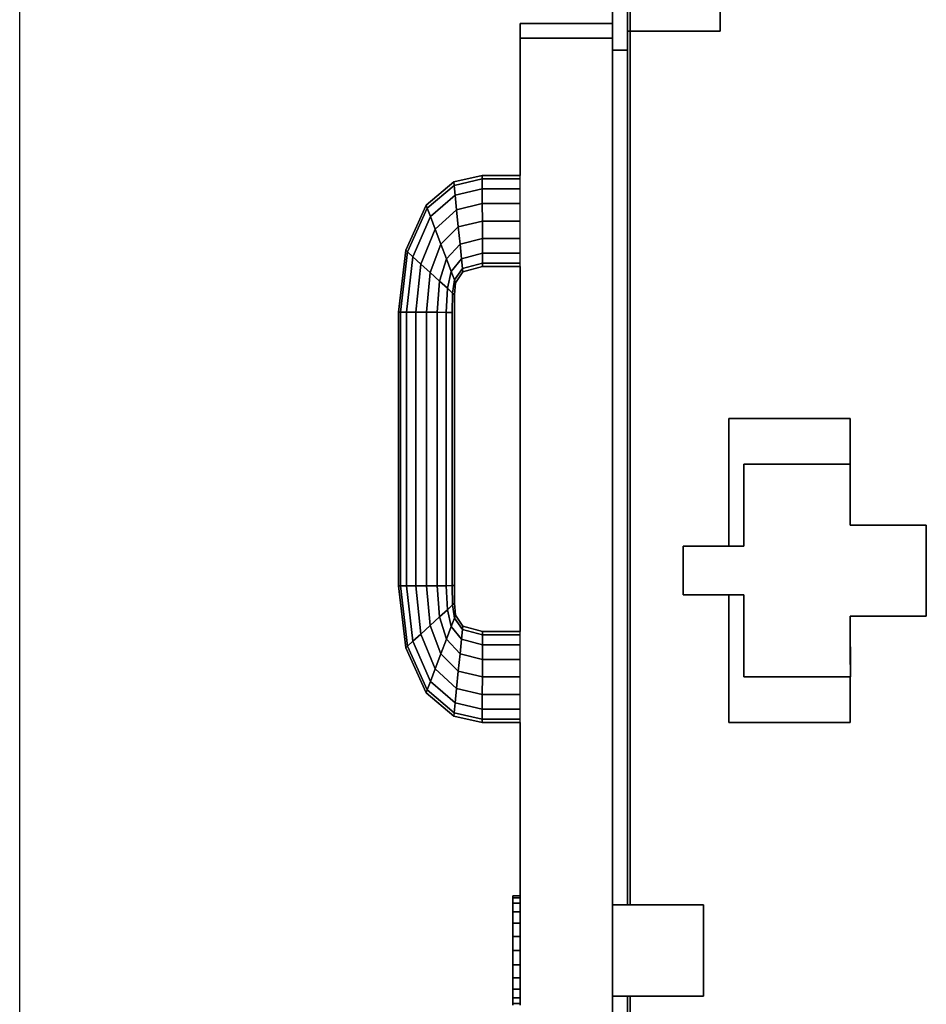
# Model space of a CAD drawing. Extents: x -62 to 61, y -45 to 46.
# Drawn here: x -39 to -35, y -28 to -23 of the extents above; entities that cross this region are included whole.
import ezdxf

# ---------------------------------------------------------------- set-up
doc = ezdxf.new("R2010")
doc.units = 0
doc.layers.add('SB2D1F_End', color=1, linetype='CONTINUOUS')

msp = doc.modelspace()

# ---------------------------------------------------------------- linework, layer by layer
at = {"layer": 'SB2D1F_End', "color": 1}
for p, q in [((-39.319219, -40.6466), (-39.319219, -19.084101)), ((-36.181718, -19.084101), (-36.181718, -23.107538)), ((-36.181718, -23.107538), (-36.181718, -19.084101)), ((-36.181718, -19.084101), (-36.181718, -23.107538)), ((-36.181718, -23.107538), (-36.181718, -19.084101)), ((-35.71922, -23.107538), (-35.71922, -19.084101)), ((-35.71922, -19.084101), (-35.71922, -23.107538)), ((-35.71922, -19.084101), (-35.71922, -23.107538)), ((-35.71922, -23.107538), (-35.71922, -19.084101)), ((-36.194219, -19.220819), (-36.194219, -23.107538)), ((-36.194219, -23.107538), (-36.194219, -19.220819)), ((-36.194219, -19.220819), (-36.194219, -23.107538)), ((-36.194219, -23.107538), (-36.194219, -19.220819)), ((-36.194219, -23.107538), (-36.194219, -19.220819)), ((-36.194219, -19.220819), (-36.194219, -23.107538)), ((-36.194219, -19.220819), (-36.194219, -23.107538)), ((-36.194219, -23.107538), (-36.194219, -19.220819)), ((-36.272344, -23.068475), (-36.272344, -22.99035)), ((-36.272344, -22.99035), (-36.272344, -23.068475)), ((-36.747345, -23.143475), (-36.747345, -23.068475)), ((-36.747345, -23.068475), (-36.747345, -23.143475)), ((-36.747345, -23.068475), (-36.747345, -23.143475)), ((-36.272344, -23.068475), (-36.747345, -23.068475)), ((-36.747345, -23.068475), (-36.272344, -23.068475)), ((-36.747345, -23.068475), (-36.747345, -23.068475)), ((-36.747345, -23.068475), (-36.747345, -23.143475)), ((-36.747345, -23.068475), (-36.272344, -23.068475)), ((-36.747345, -23.143475), (-36.747345, -23.068475)), ((-36.747345, -23.068475), (-36.747345, -23.068475)), ((-36.272344, -23.068475), (-36.747345, -23.068475)), ((-36.747345, -23.143475), (-36.747345, -23.068475)), ((-36.747345, -23.068475), (-36.747345, -23.143475)), ((-36.747345, -23.068475), (-36.747345, -23.143475)), ((-36.272344, -23.068475), (-36.747345, -23.068475)), ((-36.747345, -23.143475), (-36.747345, -23.068475)), ((-36.747345, -23.068475), (-36.747345, -23.068475)), ((-36.747345, -23.068475), (-36.747345, -23.143475)), ((-36.747345, -23.068475), (-36.747345, -23.143475)), ((-36.272344, -23.068475), (-36.747345, -23.068475)), ((-36.747345, -23.068475), (-36.747345, -23.068475)), ((-36.747345, -23.068475), (-36.272344, -23.068475)), ((-36.272344, -23.068475), (-36.747345, -23.068475)), ((-36.747345, -23.143475), (-36.747345, -23.068475)), ((-36.747345, -23.068475), (-36.747345, -23.143475)), ((-36.747345, -23.068475), (-36.747345, -23.143475)), ((-36.272344, -23.068475), (-36.747345, -23.068475)), ((-36.272344, -23.068475), (-36.272344, -23.143475)), ((-36.272344, -23.143475), (-36.272344, -23.068475)), ((-36.272344, -23.068475), (-36.272344, -23.143475)), ((-36.272344, -23.068475), (-36.272344, -23.068475)), ((-36.272344, -23.143475), (-36.272344, -23.068475)), ((-36.272344, -23.068475), (-36.272344, -23.068475)), ((-36.272344, -23.068475), (-36.272344, -23.068475)), ((-36.272344, -23.068475), (-36.272344, -23.068475)), ((-36.272344, -23.143475), (-36.272344, -23.068475)), ((-36.194219, -23.107538), (-36.181718, -23.107538)), ((-36.181718, -23.107538), (-36.194219, -23.107538)), ((-36.194219, -23.107538), (-36.194219, -23.205194)), ((-36.194219, -23.205194), (-36.194219, -23.107538)), ((-36.194219, -23.107538), (-36.194219, -23.107538)), ((-36.194219, -23.107538), (-36.181718, -23.107538)), ((-36.181718, -23.107538), (-36.194219, -23.107538)), ((-36.194219, -23.107538), (-36.194219, -23.107538)), ((-36.194219, -23.107538), (-36.194219, -23.205194)), ((-36.194219, -23.205194), (-36.194219, -23.107538)), ((-36.181718, -23.107538), (-35.71922, -23.107538)), ((-35.71922, -23.107538), (-36.181718, -23.107538)), ((-36.181718, -23.107538), (-35.71922, -23.107538)), ((-35.71922, -23.107538), (-36.181718, -23.107538)), ((-36.181718, -23.107538), (-36.181718, -27.599725)), ((-36.181718, -27.599725), (-36.181718, -23.107538)), ((-36.181718, -23.107538), (-36.181718, -27.599725)), ((-36.181718, -27.599725), (-36.181718, -23.107538)), ((-35.71922, -23.107538), (-35.71922, -23.107538)), ((-35.71922, -23.107538), (-35.71922, -23.107538)), ((-36.747345, -23.143475), (-36.272344, -23.143475)), ((-36.272344, -23.143475), (-36.747345, -23.143475)), ((-36.747345, -23.143475), (-36.747345, -23.143475)), ((-36.272344, -23.143475), (-36.747345, -23.143475)), ((-36.747345, -23.143475), (-36.747345, -23.143475)), ((-36.747345, -23.143475), (-36.272344, -23.143475)), ((-36.747345, -23.143475), (-36.272344, -23.143475)), ((-36.747345, -23.143475), (-36.747345, -23.143475)), ((-36.272344, -23.143475), (-36.747345, -23.143475)), ((-36.747345, -23.143475), (-36.747345, -23.143475)), ((-36.747345, -23.143475), (-36.747345, -23.143475)), ((-36.747345, -23.143475), (-36.747345, -23.143475)), ((-36.747345, -23.143475), (-36.747345, -23.143475)), ((-36.747345, -23.143475), (-36.747345, -23.143475)), ((-36.747345, -23.849725), (-36.747345, -23.143475)), ((-36.747345, -23.143475), (-36.747345, -23.849727)), ((-36.747345, -23.143475), (-36.747345, -23.849725)), ((-36.747345, -23.849725), (-36.747345, -23.143475)), ((-36.747345, -23.143475), (-36.747345, -23.849725)), ((-36.747345, -23.849725), (-36.747345, -23.143475)), ((-36.747345, -23.143475), (-36.747345, -23.849727)), ((-36.747345, -23.143475), (-36.747345, -23.849725)), ((-36.747345, -23.143475), (-36.747345, -23.849725)), ((-36.747345, -23.849725), (-36.747345, -23.143475)), ((-36.747345, -23.143475), (-36.747345, -23.849727)), ((-36.747345, -23.143475), (-36.747345, -23.849725)), ((-36.747345, -23.143475), (-36.747345, -23.849725)), ((-36.747345, -23.849725), (-36.747345, -23.143475)), ((-36.272344, -23.143475), (-36.272344, -23.205194)), ((-36.272344, -23.205194), (-36.272344, -23.143475)), ((-36.272344, -23.143475), (-36.272344, -23.143475)), ((-36.272344, -23.143475), (-36.272344, -23.143475)), ((-36.272344, -23.143475), (-36.272344, -23.205194)), ((-36.272344, -23.143475), (-36.272344, -23.143475)), ((-36.272344, -23.205194), (-36.272344, -23.143475)), ((-36.272344, -23.143475), (-36.272344, -23.143475)), ((-36.272344, -23.205194), (-36.272344, -23.143475)), ((-36.272344, -23.205194), (-36.194219, -23.205194)), ((-36.194219, -23.205194), (-36.272344, -23.205194)), ((-36.272344, -23.205194), (-36.272344, -27.599725)), ((-36.272344, -27.599725), (-36.272344, -23.205194)), ((-36.272344, -23.205194), (-36.272344, -27.599725)), ((-36.272344, -27.599725), (-36.272344, -23.205194)), ((-36.194219, -23.205194), (-36.194219, -23.205194)), ((-36.194219, -23.205194), (-36.194219, -23.205194)), ((-36.194219, -23.205194), (-36.194219, -27.599725)), ((-36.194219, -23.205194), (-36.194219, -27.599725)), ((-36.194219, -27.599725), (-36.194219, -23.205194)), ((-37.230186, -24.003147), (-37.087935, -23.882894)), ((-37.087935, -23.882894), (-37.230186, -24.003147)), ((-37.087935, -23.882894), (-36.941554, -23.849727)), ((-36.941554, -23.849727), (-37.087935, -23.882894)), ((-36.941554, -23.849727), (-37.087935, -23.882894)), ((-37.087935, -23.882894), (-37.087935, -23.882897)), ((-37.086151, -23.900497), (-37.087935, -23.882894)), ((-37.087935, -23.882894), (-37.087935, -23.882897)), ((-37.087935, -23.882897), (-37.086151, -23.900497)), ((-37.086151, -23.900497), (-36.941511, -23.867567)), ((-36.941511, -23.867567), (-37.086151, -23.900497)), ((-36.941554, -23.849727), (-36.747345, -23.849725)), ((-36.747345, -23.849725), (-36.941554, -23.849727)), ((-36.747345, -23.849725), (-36.941554, -23.849727)), ((-36.941511, -23.867567), (-36.941554, -23.849727)), ((-36.941554, -23.849727), (-36.941511, -23.867567)), ((-36.941511, -23.867567), (-36.747345, -23.867566)), ((-36.747345, -23.867566), (-36.941511, -23.867567)), ((-36.941394, -23.918373), (-36.941511, -23.867567)), ((-36.941511, -23.867567), (-36.941394, -23.918373)), ((-36.747345, -23.867566), (-36.747345, -23.849725)), ((-36.747345, -23.867566), (-36.747345, -23.849725)), ((-36.747345, -23.918372), (-36.747345, -23.867566)), ((-36.747345, -23.918373), (-36.747345, -23.867566)), ((-37.224421, -24.018314), (-37.086151, -23.900497)), ((-37.086151, -23.900497), (-37.224421, -24.018314)), ((-37.081075, -23.950624), (-37.086151, -23.900497)), ((-37.086151, -23.900497), (-37.081075, -23.950624)), ((-37.081075, -23.950624), (-36.941394, -23.918373)), ((-36.941394, -23.918373), (-37.081075, -23.950624)), ((-36.941394, -23.918373), (-36.747345, -23.918372)), ((-36.747345, -23.918372), (-36.941394, -23.918373)), ((-36.941217, -23.99441), (-36.941394, -23.918373)), ((-36.941394, -23.918373), (-36.941217, -23.99441)), ((-36.747345, -23.994409), (-36.747345, -23.918372)), ((-36.747345, -23.994409), (-36.747345, -23.918373)), ((-37.208013, -24.061508), (-37.081075, -23.950624)), ((-37.081075, -23.950624), (-37.208013, -24.061508)), ((-37.073478, -24.025645), (-37.081075, -23.950624)), ((-37.081075, -23.950624), (-37.073478, -24.025645)), ((-37.335099, -24.234329), (-37.230186, -24.003147)), ((-37.230186, -24.003147), (-37.335099, -24.234329)), ((-37.325547, -24.243035), (-37.224421, -24.018314)), ((-37.224421, -24.018314), (-37.325547, -24.243035)), ((-37.224421, -24.018314), (-37.230186, -24.003147)), ((-37.230186, -24.003147), (-37.224421, -24.018314)), ((-37.208013, -24.061508), (-37.224421, -24.018314)), ((-37.224421, -24.018314), (-37.208013, -24.061508)), ((-37.183453, -24.126153), (-37.073478, -24.025645)), ((-37.073478, -24.025645), (-37.183453, -24.126153)), ((-37.073478, -24.025645), (-36.941217, -23.99441)), ((-36.941217, -23.99441), (-37.073478, -24.025645)), ((-37.064513, -24.114139), (-37.073478, -24.025645)), ((-37.073478, -24.025645), (-37.064513, -24.114139)), ((-36.941217, -23.99441), (-36.747345, -23.994409)), ((-36.747345, -23.994409), (-36.941217, -23.99441)), ((-36.94101, -24.0841), (-36.941217, -23.99441)), ((-36.941217, -23.99441), (-36.94101, -24.0841)), ((-36.747345, -24.0841), (-36.747345, -23.994409)), ((-36.747345, -24.0841), (-36.747345, -23.994409)), ((-37.298343, -24.267828), (-37.208013, -24.061508)), ((-37.208013, -24.061508), (-37.298343, -24.267828)), ((-37.183453, -24.126153), (-37.208013, -24.061508)), ((-37.208013, -24.061508), (-37.183453, -24.126153)), ((-37.064513, -24.114139), (-36.94101, -24.0841)), ((-36.94101, -24.0841), (-37.064513, -24.114139)), ((-36.940801, -24.173791), (-36.94101, -24.0841)), ((-36.94101, -24.0841), (-36.747345, -24.0841)), ((-36.94101, -24.0841), (-36.940801, -24.173791)), ((-36.747345, -24.0841), (-36.94101, -24.0841)), ((-36.747345, -24.173793), (-36.747345, -24.0841)), ((-36.747345, -24.173793), (-36.747345, -24.0841)), ((-37.25763, -24.304936), (-37.183453, -24.126153)), ((-37.183453, -24.126153), (-37.25763, -24.304936)), ((-37.154484, -24.202406), (-37.183453, -24.126153)), ((-37.183453, -24.126153), (-37.154484, -24.202406)), ((-37.154484, -24.202406), (-37.064513, -24.114139)), ((-37.064513, -24.114139), (-37.154484, -24.202406)), ((-37.055553, -24.202633), (-37.064513, -24.114139)), ((-37.064513, -24.114139), (-37.055553, -24.202633)), ((-37.055553, -24.202633), (-36.940801, -24.173791)), ((-36.940801, -24.173791), (-37.055553, -24.202633)), ((-36.940801, -24.173791), (-36.747345, -24.173793)), ((-36.747345, -24.173793), (-36.940801, -24.173791)), ((-36.940626, -24.249828), (-36.940801, -24.173791)), ((-36.940801, -24.173791), (-36.940626, -24.249828)), ((-36.747345, -24.249829), (-36.747345, -24.173793)), ((-36.747345, -24.249829), (-36.747345, -24.173793)), ((-37.372345, -24.552126), (-37.335099, -24.234329)), ((-37.335099, -24.234329), (-37.372345, -24.552126)), ((-37.361399, -24.55218), (-37.325547, -24.243035)), ((-37.325547, -24.243035), (-37.361399, -24.55218)), ((-37.325547, -24.243035), (-37.335099, -24.234329)), ((-37.335099, -24.234329), (-37.325547, -24.243035)), ((-37.298343, -24.267828), (-37.325547, -24.243035)), ((-37.325547, -24.243035), (-37.298343, -24.267828)), ((-37.209605, -24.348707), (-37.154484, -24.202406)), ((-37.154484, -24.202406), (-37.209605, -24.348707)), ((-37.125515, -24.278657), (-37.154484, -24.202406)), ((-37.154484, -24.202406), (-37.125515, -24.278657)), ((-37.125515, -24.278657), (-37.055553, -24.202633)), ((-37.055553, -24.202633), (-37.125515, -24.278657)), ((-37.047955, -24.277653), (-37.055553, -24.202633)), ((-37.055553, -24.202633), (-37.047955, -24.277653)), ((-37.330231, -24.552337), (-37.298343, -24.267828)), ((-37.298343, -24.267828), (-37.330231, -24.552337)), ((-37.25763, -24.304936), (-37.298343, -24.267828)), ((-37.298343, -24.267828), (-37.25763, -24.304936)), ((-37.161581, -24.392478), (-37.125515, -24.278657)), ((-37.125515, -24.278657), (-37.161581, -24.392478)), ((-37.100957, -24.343302), (-37.125515, -24.278657)), ((-37.125515, -24.278657), (-37.100957, -24.343302)), ((-37.100957, -24.343302), (-37.047955, -24.277653)), ((-37.047955, -24.277653), (-37.100957, -24.343302)), ((-37.047955, -24.277653), (-36.940626, -24.249828)), ((-36.940626, -24.249828), (-37.047955, -24.277653)), ((-37.042878, -24.327781), (-37.047955, -24.277653)), ((-37.047955, -24.277653), (-37.042878, -24.327781)), ((-36.940507, -24.300633), (-36.940626, -24.249828)), ((-36.940626, -24.249828), (-36.747345, -24.249829)), ((-36.940626, -24.249828), (-36.940507, -24.300633)), ((-36.747345, -24.249829), (-36.940626, -24.249828)), ((-36.747345, -24.300635), (-36.747345, -24.249829)), ((-36.747345, -24.300636), (-36.747345, -24.249829)), ((-37.283588, -24.552574), (-37.25763, -24.304936)), ((-37.25763, -24.304936), (-37.283588, -24.552574)), ((-37.209605, -24.348707), (-37.25763, -24.304936)), ((-37.25763, -24.304936), (-37.209605, -24.348707)), ((-37.120866, -24.429584), (-37.100957, -24.343302)), ((-37.100957, -24.343302), (-37.120866, -24.429584)), ((-37.084545, -24.386496), (-37.100957, -24.343302)), ((-37.100957, -24.343302), (-37.084545, -24.386496)), ((-37.084545, -24.386496), (-37.042878, -24.327781)), ((-37.042878, -24.327781), (-37.084545, -24.386496)), ((-37.078783, -24.401664), (-37.041096, -24.345383)), ((-37.041096, -24.345383), (-37.078783, -24.401664)), ((-37.078783, -24.401663), (-37.041096, -24.345383)), ((-37.042878, -24.327781), (-36.940507, -24.300633)), ((-36.940507, -24.300633), (-37.042878, -24.327781)), ((-37.041096, -24.345381), (-37.042878, -24.327781)), ((-37.042878, -24.327781), (-37.041096, -24.345383)), ((-37.041096, -24.345383), (-36.940465, -24.318473)), ((-36.940465, -24.318473), (-37.041096, -24.345383)), ((-37.041096, -24.345383), (-36.940465, -24.318473)), ((-37.041096, -24.345383), (-37.041096, -24.345381)), ((-37.041096, -24.345383), (-37.041096, -24.345381)), ((-37.041096, -24.345383), (-37.041096, -24.345381)), ((-36.940465, -24.318473), (-36.940507, -24.300633)), ((-36.940507, -24.300633), (-36.747345, -24.300635)), ((-36.940507, -24.300633), (-36.940465, -24.318473)), ((-36.747345, -24.300635), (-36.940507, -24.300633)), ((-36.940465, -24.318473), (-36.747345, -24.318475)), ((-36.747345, -24.318475), (-36.940465, -24.318473)), ((-36.747345, -24.318475), (-36.747345, -24.300635)), ((-36.747345, -24.318475), (-36.747345, -24.300636)), ((-36.747345, -26.193475), (-36.747345, -24.318475)), ((-36.747345, -24.318475), (-36.747345, -26.193475)), ((-36.747345, -24.318475), (-36.747345, -26.193475)), ((-36.747345, -26.193475), (-36.747345, -24.318475)), ((-36.747345, -24.318475), (-36.747345, -26.193475)), ((-36.747345, -26.193475), (-36.747345, -24.318475)), ((-36.747345, -24.318475), (-36.747345, -26.193475)), ((-36.747345, -24.318475), (-36.747345, -26.193475)), ((-36.747345, -24.318475), (-36.747345, -26.193475)), ((-36.747345, -26.193475), (-36.747345, -24.318475)), ((-36.747345, -24.318475), (-36.747345, -26.193475)), ((-36.747345, -24.318475), (-36.747345, -26.193475)), ((-36.747345, -24.318475), (-36.747345, -26.193475)), ((-36.747345, -26.193475), (-36.747345, -24.318475)), ((-37.228567, -24.552852), (-37.209605, -24.348707)), ((-37.209605, -24.348707), (-37.228567, -24.552852)), ((-37.161581, -24.392478), (-37.209605, -24.348707)), ((-37.209605, -24.348707), (-37.161581, -24.392478)), ((-37.173544, -24.553129), (-37.161581, -24.392478)), ((-37.161581, -24.392478), (-37.173544, -24.553129)), ((-37.120866, -24.429584), (-37.161581, -24.392478)), ((-37.161581, -24.392478), (-37.120866, -24.429584)), ((-37.093662, -24.454379), (-37.084545, -24.386496)), ((-37.084545, -24.386496), (-37.093662, -24.454379)), ((-37.078785, -24.40166), (-37.084545, -24.386496)), ((-37.084545, -24.386496), (-37.078785, -24.40166)), ((-37.1269, -24.553365), (-37.120866, -24.429584)), ((-37.120866, -24.429584), (-37.1269, -24.553365)), ((-37.093662, -24.454379), (-37.120866, -24.429584)), ((-37.120866, -24.429584), (-37.093662, -24.454379)), ((-37.084109, -24.463064), (-37.078783, -24.401664)), ((-37.078783, -24.401664), (-37.084109, -24.463064)), ((-37.078783, -24.401662), (-37.078785, -24.401658)), ((-37.078783, -24.401664), (-37.078785, -24.40166)), ((-37.078783, -24.401664), (-37.078785, -24.40166)), ((-37.078783, -24.401663), (-37.078783, -24.401662)), ((-37.095733, -24.553494), (-37.093662, -24.454379)), ((-37.093662, -24.454379), (-37.095733, -24.553523)), ((-37.084111, -24.463083), (-37.093662, -24.454379)), ((-37.093662, -24.454379), (-37.084111, -24.463086)), ((-37.084788, -24.553578), (-37.084111, -24.463086)), ((-37.084111, -24.463086), (-37.084788, -24.553578)), ((-37.084788, -24.553578), (-37.084111, -24.463086)), ((-37.084109, -24.463064), (-37.084111, -24.463086)), ((-37.084111, -24.463086), (-37.084111, -24.463083)), ((-37.084111, -24.463086), (-37.084111, -24.463083)), ((-37.361399, -24.55218), (-37.372345, -24.552126)), ((-37.372345, -24.552126), (-37.361399, -24.55218)), ((-37.372345, -24.552126), (-37.372343, -25.959825)), ((-37.372343, -25.959825), (-37.372345, -24.552126)), ((-37.372343, -24.552126), (-37.372345, -25.959825)), ((-37.330231, -24.552337), (-37.361399, -24.55218)), ((-37.361399, -24.55218), (-37.330231, -24.552337)), ((-37.361399, -24.55218), (-37.361399, -25.959771)), ((-37.361399, -25.959771), (-37.361399, -24.55218)), ((-37.283588, -24.552574), (-37.330231, -24.552337)), ((-37.330231, -24.552337), (-37.283588, -24.552574)), ((-37.330231, -24.552337), (-37.330231, -25.959614)), ((-37.330231, -25.959614), (-37.330231, -24.552337)), ((-37.228567, -24.552852), (-37.283588, -24.552574)), ((-37.283588, -24.552574), (-37.228567, -24.552852)), ((-37.283588, -24.552574), (-37.283588, -25.959379)), ((-37.283588, -25.959379), (-37.283588, -24.552574)), ((-37.173544, -24.553129), (-37.228567, -24.552852)), ((-37.228567, -24.552852), (-37.173544, -24.553129)), ((-37.228567, -25.9591), (-37.228567, -24.552852)), ((-37.228567, -24.552852), (-37.228567, -25.9591)), ((-37.1269, -24.553365), (-37.173544, -24.553129)), ((-37.173544, -24.553129), (-37.1269, -24.553365)), ((-37.173544, -24.553129), (-37.173544, -25.958823)), ((-37.173544, -25.958823), (-37.173544, -24.553129)), ((-37.095733, -24.553523), (-37.1269, -24.553365)), ((-37.1269, -24.553365), (-37.095733, -24.553523)), ((-37.1269, -24.553365), (-37.1269, -25.958588)), ((-37.1269, -25.958588), (-37.1269, -24.553365)), ((-37.095733, -24.553523), (-37.095733, -24.553494)), ((-37.095733, -24.553523), (-37.095733, -25.958429)), ((-37.095733, -25.958429), (-37.095733, -24.553523)), ((-37.084788, -24.553578), (-37.084788, -25.958374)), ((-37.084788, -25.958374), (-37.084788, -24.553578)), ((-35.67441, -25.099725), (-35.67441, -25.099725)), ((-35.67441, -25.099725), (-35.04941, -25.099725)), ((-35.04941, -25.099725), (-35.67441, -25.099725)), ((-35.67441, -25.099725), (-35.67441, -25.099725)), ((-35.04941, -25.099725), (-35.67441, -25.099725)), ((-35.67441, -25.099725), (-35.67441, -25.755975)), ((-35.67441, -25.755975), (-35.67441, -25.099725)), ((-35.67441, -25.099725), (-35.67441, -25.755975)), ((-35.04941, -25.099725), (-35.04941, -25.099725)), ((-35.04941, -25.099725), (-35.04941, -25.099725)), ((-35.04941, -25.099725), (-35.04941, -25.3341)), ((-35.04941, -25.3341), (-35.04941, -25.099725)), ((-35.596285, -25.3341), (-35.596285, -25.3341)), ((-35.596285, -25.3341), (-35.050036, -25.3341)), ((-35.596285, -25.3341), (-35.596285, -25.3341)), ((-35.050036, -25.3341), (-35.596285, -25.3341)), ((-35.596285, -25.755975), (-35.596285, -25.3341)), ((-35.596285, -25.3341), (-35.596285, -25.755975)), ((-35.050036, -25.3341), (-35.050036, -25.3341)), ((-35.050036, -25.3341), (-35.050036, -25.3341)), ((-35.050036, -25.3341), (-35.050036, -25.6466)), ((-35.050036, -25.6466), (-35.050036, -25.3341)), ((-35.04941, -25.3341), (-35.04941, -25.6466)), ((-35.04941, -25.6466), (-35.04941, -25.3341)), ((-35.050036, -25.6466), (-34.658786, -25.6466)), ((-34.658786, -25.6466), (-35.050036, -25.6466)), ((-34.658786, -25.6466), (-35.04941, -25.6466)), ((-34.658786, -25.6466), (-34.65891, -26.11535)), ((-34.65891, -26.11535), (-34.658786, -25.6466)), ((-34.658786, -25.6466), (-34.658786, -25.6466)), ((-34.658786, -25.6466), (-34.658786, -25.6466)), ((-35.908786, -25.755975), (-35.908786, -25.755975)), ((-35.67441, -25.755975), (-35.908786, -25.755975)), ((-35.908786, -25.755975), (-35.908786, -25.755975)), ((-35.908786, -25.755975), (-35.596285, -25.755975)), ((-35.596285, -25.755975), (-35.908786, -25.755975)), ((-35.908786, -26.005975), (-35.908786, -25.755975)), ((-35.908786, -25.755975), (-35.908786, -26.005975)), ((-35.908786, -25.755975), (-35.908786, -26.005975)), ((-35.596285, -25.755975), (-35.596285, -25.755975)), ((-35.596285, -25.755975), (-35.596285, -25.755975)), ((-37.372345, -25.959825), (-37.372343, -25.959825)), ((-37.372345, -25.959825), (-37.372343, -25.959825)), ((-37.372343, -25.959825), (-37.361399, -25.959771)), ((-37.361399, -25.959771), (-37.372343, -25.959825)), ((-37.372343, -25.959825), (-37.372343, -25.959825)), ((-37.372343, -25.959825), (-37.335099, -26.277622)), ((-37.335099, -26.277622), (-37.372343, -25.959825)), ((-37.361399, -25.959771), (-37.330231, -25.959614)), ((-37.330231, -25.959614), (-37.361399, -25.959771)), ((-37.361399, -25.959771), (-37.325547, -26.268916)), ((-37.325547, -26.268916), (-37.361399, -25.959771)), ((-37.330231, -25.959614), (-37.283588, -25.959379)), ((-37.283588, -25.959379), (-37.330231, -25.959614)), ((-37.298343, -26.244121), (-37.330231, -25.959614)), ((-37.330231, -25.959614), (-37.298343, -26.244121)), ((-37.283588, -25.959379), (-37.228567, -25.9591)), ((-37.228567, -25.9591), (-37.283588, -25.959379)), ((-37.283588, -25.959379), (-37.25763, -26.207014)), ((-37.25763, -26.207014), (-37.283588, -25.959379)), ((-37.173544, -25.958823), (-37.228567, -25.9591)), ((-37.228567, -25.9591), (-37.173544, -25.958823)), ((-37.228567, -25.9591), (-37.209605, -26.163244)), ((-37.209605, -26.163244), (-37.228567, -25.9591)), ((-37.1269, -25.958588), (-37.173544, -25.958823)), ((-37.173544, -25.958823), (-37.1269, -25.958588)), ((-37.173544, -25.958823), (-37.161581, -26.119474)), ((-37.161581, -26.119474), (-37.173544, -25.958823)), ((-37.095733, -25.958429), (-37.1269, -25.958588)), ((-37.1269, -25.958588), (-37.095733, -25.958429)), ((-37.1269, -25.958588), (-37.126898, -25.958613)), ((-37.120866, -26.082366), (-37.1269, -25.958588)), ((-37.126898, -25.958613), (-37.120866, -26.082366)), ((-37.084788, -25.958374), (-37.095733, -25.958429)), ((-37.095733, -25.958429), (-37.084788, -25.958374)), ((-37.095733, -25.958429), (-37.095733, -25.958461)), ((-37.095733, -25.958461), (-37.095733, -25.958429)), ((-37.095733, -25.958461), (-37.093662, -26.057572)), ((-37.093662, -26.057572), (-37.095733, -25.958461)), ((-37.084788, -25.958374), (-37.084788, -25.95841)), ((-37.084788, -25.95841), (-37.084788, -25.958374)), ((-37.084788, -25.95841), (-37.084111, -26.048867)), ((-37.084111, -26.048867), (-37.084788, -25.95841)), ((-37.084111, -26.048865), (-37.084788, -25.958461)), ((-35.908786, -26.005975), (-35.908786, -26.005975)), ((-35.908786, -26.005975), (-35.908786, -26.005975)), ((-35.596285, -26.005975), (-35.908786, -26.005975)), ((-35.908786, -26.005975), (-35.596285, -26.005975)), ((-35.67441, -26.005975), (-35.67441, -26.662225)), ((-35.67441, -26.662225), (-35.67441, -26.005975)), ((-35.67441, -26.005975), (-35.67441, -26.662225)), ((-35.596285, -26.42785), (-35.596285, -26.005975)), ((-35.596285, -26.005975), (-35.596285, -26.42785)), ((-37.120866, -26.082366), (-37.093662, -26.057572)), ((-37.093662, -26.057572), (-37.120866, -26.082366)), ((-37.093662, -26.057572), (-37.084111, -26.048867)), ((-37.084111, -26.048867), (-37.093662, -26.057572)), ((-37.093662, -26.057572), (-37.084545, -26.125456)), ((-37.084545, -26.125456), (-37.093662, -26.057572)), ((-37.084111, -26.048865), (-37.084114, -26.048867)), ((-37.078783, -26.110286), (-37.084111, -26.048865)), ((-37.084111, -26.048867), (-37.078783, -26.110288)), ((-37.078783, -26.110288), (-37.084111, -26.048867)), ((-37.161581, -26.119474), (-37.120866, -26.082366)), ((-37.120866, -26.082366), (-37.161581, -26.119474)), ((-37.120866, -26.082366), (-37.100957, -26.168648)), ((-37.100957, -26.168648), (-37.120866, -26.082366)), ((-37.084545, -26.125456), (-37.078783, -26.110288)), ((-37.078785, -26.110291), (-37.084545, -26.125456)), ((-37.078783, -26.110288), (-37.078785, -26.110291)), ((-37.041096, -26.166567), (-37.078783, -26.110286)), ((-37.078783, -26.110288), (-37.041096, -26.166567)), ((-37.041096, -26.166567), (-37.078783, -26.110288)), ((-34.65891, -26.11535), (-35.05016, -26.11535)), ((-35.05016, -26.11535), (-35.048911, -26.42785)), ((-35.048911, -26.42785), (-35.05016, -26.11535)), ((-35.05016, -26.11535), (-34.65891, -26.11535)), ((-35.04941, -26.11535), (-35.04941, -26.302501)), ((-35.04941, -26.302501), (-35.04941, -26.11535)), ((-37.25763, -26.207014), (-37.209605, -26.163244)), ((-37.209605, -26.163244), (-37.25763, -26.207014)), ((-37.209605, -26.163244), (-37.161581, -26.119474)), ((-37.161581, -26.119474), (-37.209605, -26.163244)), ((-37.209605, -26.163244), (-37.154484, -26.309547)), ((-37.154484, -26.309547), (-37.209605, -26.163244)), ((-37.161581, -26.119474), (-37.125515, -26.233294)), ((-37.125515, -26.233294), (-37.161581, -26.119474)), ((-37.100957, -26.168648), (-37.084545, -26.125456)), ((-37.084545, -26.125456), (-37.100957, -26.168648)), ((-37.084545, -26.125456), (-37.042878, -26.184171)), ((-37.042878, -26.184171), (-37.084545, -26.125456)), ((-37.042878, -26.184171), (-37.041096, -26.166567)), ((-37.041096, -26.166567), (-37.042878, -26.184171)), ((-37.041096, -26.166567), (-36.940465, -26.193478)), ((-36.940465, -26.193478), (-37.041096, -26.166567)), ((-36.940465, -26.193478), (-37.041096, -26.166567)), ((-37.298343, -26.244121), (-37.25763, -26.207014)), ((-37.25763, -26.207014), (-37.298343, -26.244121)), ((-37.25763, -26.207014), (-37.183453, -26.385799)), ((-37.183453, -26.385799), (-37.25763, -26.207014)), ((-37.125515, -26.233294), (-37.100957, -26.168648)), ((-37.100957, -26.168648), (-37.125515, -26.233294)), ((-37.100957, -26.168648), (-37.047955, -26.234297)), ((-37.047955, -26.234297), (-37.100957, -26.168648)), ((-37.047955, -26.234297), (-37.042878, -26.184171)), ((-37.042878, -26.184171), (-37.047955, -26.234297)), ((-37.042878, -26.184171), (-36.940507, -26.211319)), ((-36.940507, -26.211319), (-37.042878, -26.184171)), ((-36.940626, -26.262124), (-36.940507, -26.211319)), ((-36.940507, -26.211319), (-36.940626, -26.262124)), ((-36.940507, -26.211319), (-36.940465, -26.193478)), ((-36.940465, -26.193478), (-36.940507, -26.211319)), ((-36.940507, -26.211319), (-36.747345, -26.211316)), ((-36.747345, -26.211316), (-36.940507, -26.211319)), ((-36.940465, -26.193478), (-36.747345, -26.193475)), ((-36.747345, -26.193475), (-36.940465, -26.193478)), ((-36.747345, -26.211316), (-36.747345, -26.193475)), ((-36.747345, -26.211316), (-36.747345, -26.193475)), ((-36.747345, -26.262122), (-36.747345, -26.211316)), ((-36.747345, -26.262122), (-36.747345, -26.211316)), ((-37.335099, -26.277622), (-37.325547, -26.268916)), ((-37.325547, -26.268916), (-37.335099, -26.277622)), ((-37.325547, -26.268916), (-37.298343, -26.244121)), ((-37.298343, -26.244121), (-37.325547, -26.268916)), ((-37.325547, -26.268916), (-37.224421, -26.493637)), ((-37.224421, -26.493637), (-37.325547, -26.268916)), ((-37.208013, -26.450444), (-37.298343, -26.244121)), ((-37.298343, -26.244121), (-37.208013, -26.450444)), ((-37.154484, -26.309547), (-37.125515, -26.233294)), ((-37.125515, -26.233294), (-37.154484, -26.309547)), ((-37.125515, -26.233294), (-37.055553, -26.309321)), ((-37.055553, -26.309321), (-37.125515, -26.233294)), ((-37.055553, -26.309321), (-37.047955, -26.234297)), ((-37.047955, -26.234297), (-37.055553, -26.309321)), ((-37.047955, -26.234297), (-36.940626, -26.262124)), ((-36.940626, -26.262124), (-37.047955, -26.234297)), ((-36.940801, -26.33816), (-36.940626, -26.262124)), ((-36.940626, -26.262124), (-36.940801, -26.33816)), ((-36.940626, -26.262124), (-36.747345, -26.262122)), ((-36.747345, -26.262122), (-36.940626, -26.262124)), ((-36.747345, -26.33816), (-36.747345, -26.262122)), ((-36.747345, -26.33816), (-36.747345, -26.262122)), ((-37.335099, -26.277622), (-37.230186, -26.508805)), ((-37.230186, -26.508805), (-37.335099, -26.277622)), ((-37.183453, -26.385799), (-37.154484, -26.309547)), ((-37.154484, -26.309547), (-37.183453, -26.385799)), ((-37.154484, -26.309547), (-37.064513, -26.397812)), ((-37.064513, -26.397812), (-37.154484, -26.309547)), ((-37.064513, -26.397812), (-37.055553, -26.309321)), ((-37.055553, -26.309321), (-37.064513, -26.397812)), ((-37.055553, -26.309321), (-36.940801, -26.33816)), ((-36.940801, -26.33816), (-37.055553, -26.309321)), ((-35.048911, -26.42785), (-35.049411, -26.302501)), ((-36.94101, -26.42785), (-36.940801, -26.33816)), ((-36.940801, -26.33816), (-36.94101, -26.42785)), ((-36.940801, -26.33816), (-36.747345, -26.33816)), ((-36.747345, -26.33816), (-36.940801, -26.33816)), ((-36.747345, -26.42785), (-36.747345, -26.33816)), ((-36.747345, -26.42785), (-36.747345, -26.33816)), ((-37.208013, -26.450444), (-37.183453, -26.385799)), ((-37.183453, -26.385799), (-37.208013, -26.450444)), ((-37.183453, -26.385799), (-37.073478, -26.486306)), ((-37.073478, -26.486306), (-37.183453, -26.385799)), ((-37.073478, -26.486306), (-37.064513, -26.397812)), ((-37.064513, -26.397812), (-37.073478, -26.486306)), ((-37.064513, -26.397812), (-36.94101, -26.42785)), ((-36.94101, -26.42785), (-37.064513, -26.397812)), ((-37.224421, -26.493637), (-37.208013, -26.450444)), ((-37.208013, -26.450444), (-37.224421, -26.493637)), ((-37.081075, -26.561327), (-37.208013, -26.450444)), ((-37.208013, -26.450444), (-37.081075, -26.561327)), ((-36.941217, -26.517541), (-36.94101, -26.42785)), ((-36.94101, -26.42785), (-36.941217, -26.517541)), ((-36.94101, -26.42785), (-36.747345, -26.42785)), ((-36.747345, -26.42785), (-36.94101, -26.42785)), ((-36.747345, -26.517542), (-36.747345, -26.42785)), ((-36.747345, -26.517542), (-36.747345, -26.42785)), ((-35.048911, -26.42785), (-35.596285, -26.42785)), ((-35.596285, -26.42785), (-35.596285, -26.42785)), ((-35.596285, -26.42785), (-35.596285, -26.42785)), ((-35.596285, -26.42785), (-35.048911, -26.42785)), ((-35.04941, -26.42785), (-35.04941, -26.662225)), ((-35.04941, -26.662225), (-35.04941, -26.42785)), ((-35.048911, -26.42785), (-35.048911, -26.42785)), ((-35.048911, -26.42785), (-35.048911, -26.42785)), ((-37.230186, -26.508805), (-37.224421, -26.493637)), ((-37.224421, -26.493637), (-37.230186, -26.508805)), ((-37.230186, -26.508805), (-37.087935, -26.629057)), ((-37.087935, -26.629057), (-37.230186, -26.508805)), ((-37.224421, -26.493637), (-37.086151, -26.611455)), ((-37.086151, -26.611455), (-37.224421, -26.493637)), ((-37.081075, -26.561327), (-37.073478, -26.486306)), ((-37.073478, -26.486306), (-37.081075, -26.561327)), ((-37.073478, -26.486306), (-36.941217, -26.517541)), ((-36.941217, -26.517541), (-37.073478, -26.486306)), ((-36.941394, -26.593579), (-36.941217, -26.517541)), ((-36.941217, -26.517541), (-36.941394, -26.593579)), ((-36.941217, -26.517541), (-36.747345, -26.517542)), ((-36.747345, -26.517542), (-36.941217, -26.517541)), ((-36.747345, -26.593579), (-36.747345, -26.517542)), ((-36.747345, -26.593579), (-36.747345, -26.517542)), ((-37.086151, -26.611455), (-37.081075, -26.561327)), ((-37.081075, -26.561327), (-37.086151, -26.611455)), ((-36.941394, -26.593579), (-37.081075, -26.561327)), ((-37.081075, -26.561327), (-36.941394, -26.593579)), ((-37.087935, -26.629057), (-37.086151, -26.611455)), ((-37.086151, -26.611455), (-37.087935, -26.629057)), ((-37.086151, -26.611455), (-36.941511, -26.644383)), ((-36.941511, -26.644383), (-37.086151, -26.611455)), ((-36.941511, -26.644383), (-36.941394, -26.593579)), ((-36.941394, -26.593579), (-36.941511, -26.644383)), ((-36.747345, -26.593579), (-36.941394, -26.593579)), ((-36.941394, -26.593579), (-36.747345, -26.593579)), ((-36.747345, -26.644386), (-36.747345, -26.593579)), ((-36.747345, -26.644387), (-36.747345, -26.593579)), ((-37.087935, -26.629057), (-36.941554, -26.662224)), ((-36.941554, -26.662224), (-37.087935, -26.629057)), ((-36.941554, -26.662224), (-36.941511, -26.644383)), ((-36.941511, -26.644383), (-36.941554, -26.662224)), ((-36.941554, -26.662224), (-36.747345, -26.662225)), ((-36.747345, -26.662225), (-36.941554, -26.662224)), ((-36.941511, -26.644383), (-36.747345, -26.644386)), ((-36.747345, -26.644386), (-36.941511, -26.644383)), ((-36.747345, -26.662225), (-36.747345, -26.644386)), ((-36.747345, -26.662224), (-36.747345, -26.644387)), ((-36.747345, -27.55285), (-36.747345, -26.662224)), ((-36.747345, -26.662224), (-36.747345, -27.55285)), ((-36.747345, -27.55285), (-36.747345, -26.662224)), ((-36.747345, -26.662224), (-36.747345, -27.55285)), ((-36.747345, -27.55285), (-36.747345, -26.662224)), ((-36.747345, -26.662224), (-36.747345, -27.55285)), ((-36.747345, -26.662224), (-36.747345, -27.55285)), ((-36.747345, -26.662224), (-36.747345, -27.55285)), ((-36.747345, -26.662224), (-36.747345, -27.55285)), ((-36.747345, -27.55285), (-36.747345, -26.662224)), ((-36.747345, -26.662225), (-36.747345, -27.55285)), ((-36.747345, -26.662225), (-36.747345, -27.55285)), ((-36.747345, -27.55285), (-36.747345, -26.662225)), ((-36.747345, -26.662225), (-36.747345, -27.55285)), ((-35.67441, -26.662225), (-35.67441, -26.662225)), ((-35.67441, -26.662225), (-35.67441, -26.662225)), ((-35.04941, -26.662225), (-35.67441, -26.662225)), ((-35.67441, -26.662225), (-35.04941, -26.662225)), ((-36.272344, -27.438329), (-36.272344, -27.429724)), ((-36.272344, -27.429724), (-36.272344, -27.438329)), ((-36.272344, -27.438329), (-36.272344, -27.4591)), ((-36.272344, -27.4591), (-36.272344, -27.438329)), ((-36.272344, -27.4591), (-36.272344, -27.479871)), ((-36.272344, -27.479871), (-36.272344, -27.4591)), ((-36.272344, -27.479871), (-36.272344, -27.488476)), ((-36.272344, -27.488476), (-36.272344, -27.479871)), ((-36.784843, -27.55285), (-36.747345, -27.55285)), ((-36.784843, -27.55285), (-36.784843, -27.562434)), ((-36.747345, -27.55285), (-36.784843, -27.55285)), ((-36.784843, -27.562434), (-36.784843, -27.55285)), ((-36.784843, -27.55285), (-36.784843, -27.562434)), ((-36.784843, -27.562434), (-36.747345, -27.562434)), ((-36.784843, -27.562434), (-36.784843, -27.590531)), ((-36.747345, -27.562434), (-36.784843, -27.562434)), ((-36.784843, -27.590531), (-36.784843, -27.562434)), ((-36.784843, -27.562434), (-36.784843, -27.590531)), ((-36.747345, -27.562434), (-36.747345, -27.55285)), ((-36.747345, -27.562434), (-36.747345, -27.55285)), ((-36.747345, -27.55285), (-36.747345, -27.562434)), ((-36.747345, -27.590531), (-36.747345, -27.562434)), ((-36.747345, -27.590531), (-36.747345, -27.562434)), ((-36.747345, -27.562434), (-36.747345, -27.590531)), ((-36.784843, -27.590531), (-36.747345, -27.590531)), ((-36.784843, -27.590531), (-36.784843, -27.635226)), ((-36.747345, -27.590531), (-36.784843, -27.590531)), ((-36.784843, -27.635226), (-36.784843, -27.590531)), ((-36.784843, -27.590531), (-36.784843, -27.635226)), ((-36.784843, -27.635226), (-36.784843, -27.612538)), ((-36.784843, -27.612538), (-36.784843, -27.635226)), ((-36.784843, -27.635226), (-36.747345, -27.635226)), ((-36.747345, -27.635226), (-36.784843, -27.635226)), ((-36.784843, -27.677432), (-36.784843, -27.635226)), ((-36.784843, -27.635226), (-36.784843, -27.677432)), ((-36.784843, -27.635226), (-36.784843, -27.693475)), ((-36.784843, -27.693475), (-36.784843, -27.635226)), ((-36.784843, -27.635226), (-36.784843, -27.693475)), ((-36.747345, -27.635226), (-36.747345, -27.590531)), ((-36.747345, -27.635226), (-36.747345, -27.590531)), ((-36.747345, -27.590531), (-36.747345, -27.635226)), ((-36.747345, -27.693475), (-36.747345, -27.635226)), ((-36.747345, -27.693475), (-36.747345, -27.635226)), ((-36.747345, -27.635226), (-36.747345, -27.693475)), ((-36.272344, -27.599725), (-36.272344, -27.599725)), ((-36.272344, -27.599725), (-36.272344, -27.599725)), ((-35.803594, -27.599725), (-36.272344, -27.599725)), ((-35.803594, -27.599725), (-36.272344, -27.599725)), ((-36.272344, -27.599725), (-36.272344, -27.599725)), ((-36.272344, -27.599725), (-35.803594, -27.599725)), ((-36.272344, -27.599725), (-36.272344, -27.599725)), ((-36.272344, -27.755975), (-36.272344, -27.599725)), ((-36.272344, -27.599725), (-36.272344, -28.068475)), ((-36.272344, -28.068475), (-36.272344, -27.599725)), ((-36.272344, -27.599725), (-36.272344, -27.755975)), ((-36.272344, -27.599725), (-36.272344, -28.068475)), ((-36.272344, -28.068475), (-36.272344, -27.599725)), ((-36.272344, -27.599725), (-36.272344, -27.755975)), ((-36.272344, -27.599725), (-36.272344, -27.755975)), ((-36.272344, -27.758637), (-36.272344, -27.599725)), ((-36.272344, -27.599725), (-36.272344, -27.755975)), ((-36.272344, -27.758637), (-36.272344, -27.599725)), ((-36.272344, -27.677506), (-36.272344, -27.612643)), ((-36.272344, -27.612643), (-36.272344, -27.677506)), ((-35.803594, -27.599725), (-35.803594, -27.599725)), ((-35.803594, -27.599725), (-35.803594, -27.599725)), ((-35.803594, -28.068475), (-35.803594, -27.599725)), ((-35.803594, -27.599725), (-35.803594, -28.068475)), ((-36.784843, -27.693475), (-36.784843, -27.677432)), ((-36.784843, -27.677432), (-36.784843, -27.693475)), ((-36.272344, -27.677506), (-36.272344, -27.8341)), ((-36.272344, -27.755975), (-36.272344, -27.677506)), ((-36.784843, -27.761306), (-36.784843, -27.693475)), ((-36.784843, -27.693475), (-36.784843, -27.761306)), ((-36.784843, -27.693475), (-36.747345, -27.693475)), ((-36.784843, -27.693475), (-36.784843, -27.761306)), ((-36.747345, -27.693475), (-36.784843, -27.693475)), ((-36.784843, -27.761306), (-36.784843, -27.693475)), ((-36.784843, -27.693475), (-36.784843, -27.761306)), ((-36.747345, -27.761306), (-36.747345, -27.693475)), ((-36.747345, -27.761306), (-36.747345, -27.693475)), ((-36.747345, -27.693475), (-36.747345, -27.761306)), ((-36.784843, -27.8341), (-36.784843, -27.761306)), ((-36.784843, -27.761306), (-36.784843, -27.8341)), ((-36.784843, -27.761306), (-36.747345, -27.761306)), ((-36.784843, -27.761306), (-36.784843, -27.8341)), ((-36.747345, -27.761306), (-36.784843, -27.761306)), ((-36.784843, -27.8341), (-36.784843, -27.761306)), ((-36.784843, -27.761306), (-36.784843, -27.8341)), ((-36.747345, -27.8341), (-36.747345, -27.761306)), ((-36.747345, -27.8341), (-36.747345, -27.761306)), ((-36.747345, -27.761306), (-36.747345, -27.8341)), ((-36.272344, -27.755975), (-36.272344, -27.758637)), ((-36.272344, -27.758637), (-36.272344, -27.755975)), ((-36.272344, -27.755975), (-36.272344, -27.758637)), ((-36.272344, -27.758637), (-36.272344, -27.755975)), ((-36.272344, -27.755975), (-36.272344, -27.758637)), ((-36.272344, -27.755975), (-36.272344, -27.758637)), ((-36.272344, -27.758637), (-36.272344, -27.755975)), ((-36.272344, -27.755975), (-36.272344, -27.758637)), ((-36.272344, -27.755975), (-36.272344, -27.758637)), ((-36.272344, -27.758637), (-36.272344, -27.766442)), ((-36.272344, -27.766442), (-36.272344, -27.758637)), ((-36.272344, -27.758637), (-36.272344, -27.766442)), ((-36.272344, -27.766442), (-36.272344, -27.758637)), ((-36.272344, -27.758637), (-36.272344, -27.766442)), ((-36.272344, -27.758637), (-36.272344, -27.766442)), ((-36.272344, -27.766442), (-36.272344, -27.758637)), ((-36.272344, -27.758637), (-36.272344, -27.766442)), ((-36.272344, -27.766442), (-36.272344, -27.758637)), ((-36.272344, -27.758637), (-36.272344, -27.766442)), ((-36.272344, -27.766442), (-36.272344, -27.758637)), ((-36.272344, -27.766442), (-36.272344, -27.778857)), ((-36.272344, -27.778857), (-36.272344, -27.766442)), ((-36.272344, -27.766442), (-36.272344, -27.778857)), ((-36.272344, -27.778857), (-36.272344, -27.766442)), ((-36.272344, -27.766442), (-36.272344, -27.778857)), ((-36.272344, -27.766442), (-36.272344, -27.778857)), ((-36.272344, -27.778857), (-36.272344, -27.766442)), ((-36.272344, -27.766442), (-36.272344, -27.778857)), ((-36.272344, -27.778857), (-36.272344, -27.766442)), ((-36.272344, -27.766442), (-36.272344, -27.778857)), ((-36.272344, -27.778857), (-36.272344, -27.766442)), ((-36.272344, -27.778857), (-36.272344, -27.795038)), ((-36.272344, -27.795038), (-36.272344, -27.778857)), ((-36.272344, -27.778857), (-36.272344, -27.795038)), ((-36.272344, -27.795038), (-36.272344, -27.778857)), ((-36.272344, -27.778857), (-36.272344, -27.795038)), ((-36.272344, -27.778857), (-36.272344, -27.795038)), ((-36.272344, -27.795038), (-36.272344, -27.778857)), ((-36.272344, -27.778857), (-36.272344, -27.795038)), ((-36.272344, -27.795038), (-36.272344, -27.778857)), ((-36.272344, -27.778857), (-36.272344, -27.795038)), ((-36.272344, -27.795038), (-36.272344, -27.778857)), ((-36.784843, -27.906894), (-36.784843, -27.8341)), ((-36.784843, -27.8341), (-36.784843, -27.906894)), ((-36.784843, -27.8341), (-36.747345, -27.8341)), ((-36.784843, -27.8341), (-36.784843, -27.906894)), ((-36.747345, -27.8341), (-36.784843, -27.8341)), ((-36.784843, -27.906894), (-36.784843, -27.8341)), ((-36.784843, -27.8341), (-36.784843, -27.906894)), ((-36.747345, -27.906894), (-36.747345, -27.8341)), ((-36.747345, -27.906894), (-36.747345, -27.8341)), ((-36.747345, -27.8341), (-36.747345, -27.906894)), ((-36.272344, -27.795038), (-36.272344, -27.81388)), ((-36.272344, -27.81388), (-36.272344, -27.795038)), ((-36.272344, -27.795038), (-36.272344, -27.81388)), ((-36.272344, -27.81388), (-36.272344, -27.795038)), ((-36.272344, -27.795038), (-36.272344, -27.81388)), ((-36.272344, -27.795038), (-36.272344, -27.81388)), ((-36.272344, -27.81388), (-36.272344, -27.795038)), ((-36.272344, -27.795038), (-36.272344, -27.813881)), ((-36.272344, -27.81388), (-36.272344, -27.795038)), ((-36.272344, -27.795038), (-36.272344, -27.813881)), ((-36.272344, -27.81388), (-36.272344, -27.795038)), ((-36.272344, -27.81388), (-36.272344, -27.8341)), ((-36.272344, -27.8341), (-36.272344, -27.81388)), ((-36.272344, -27.81388), (-36.272344, -27.8341)), ((-36.272344, -27.8341), (-36.272344, -27.81388)), ((-36.272344, -27.81388), (-36.272344, -27.8341)), ((-36.272344, -27.81388), (-36.272344, -27.8341)), ((-36.272344, -27.8341), (-36.272344, -27.81388)), ((-36.272344, -27.8341), (-36.272344, -27.81388)), ((-36.272344, -27.8341), (-36.272344, -27.81388)), ((-36.272344, -27.813881), (-36.272344, -27.8341)), ((-36.272344, -27.813881), (-36.272344, -27.8341)), ((-36.272344, -27.8341), (-36.272344, -27.854321)), ((-36.272344, -27.854321), (-36.272344, -27.8341)), ((-36.272344, -27.8341), (-36.272344, -27.854321)), ((-36.272344, -27.854321), (-36.272344, -27.8341)), ((-36.272344, -27.8341), (-36.272344, -27.854321)), ((-36.272344, -27.8341), (-36.272344, -27.854321)), ((-36.272344, -27.8341), (-36.272344, -27.990694)), ((-36.272344, -27.854321), (-36.272344, -27.8341)), ((-36.272344, -27.8341), (-36.272344, -27.854321)), ((-36.272344, -27.854321), (-36.272344, -27.8341)), ((-36.272344, -27.8341), (-36.272344, -27.854321)), ((-36.272344, -27.854321), (-36.272344, -27.8341)), ((-36.272344, -27.854321), (-36.272344, -27.873163)), ((-36.272344, -27.873163), (-36.272344, -27.854321)), ((-36.272344, -27.854321), (-36.272344, -27.873163)), ((-36.272344, -27.873163), (-36.272344, -27.854321)), ((-36.272344, -27.854321), (-36.272344, -27.873163)), ((-36.272344, -27.854321), (-36.272344, -27.873163)), ((-36.272344, -27.873163), (-36.272344, -27.854321)), ((-36.272344, -27.854321), (-36.272344, -27.873163)), ((-36.272344, -27.873163), (-36.272344, -27.854321)), ((-36.272344, -27.854321), (-36.272344, -27.873163)), ((-36.272344, -27.873163), (-36.272344, -27.854321)), ((-36.272344, -27.873163), (-36.272344, -27.889343)), ((-36.272344, -27.889343), (-36.272344, -27.873163)), ((-36.272344, -27.873163), (-36.272344, -27.889343)), ((-36.272344, -27.889343), (-36.272344, -27.873163)), ((-36.272344, -27.873163), (-36.272344, -27.889343)), ((-36.272344, -27.873163), (-36.272344, -27.889343)), ((-36.272344, -27.889343), (-36.272344, -27.873163)), ((-36.272344, -27.873163), (-36.272344, -27.889343)), ((-36.272344, -27.889343), (-36.272344, -27.873163)), ((-36.272344, -27.873163), (-36.272344, -27.889343)), ((-36.272344, -27.889343), (-36.272344, -27.873163)), ((-36.272344, -27.889343), (-36.272344, -27.901759)), ((-36.272344, -27.901759), (-36.272344, -27.889343)), ((-36.272344, -27.889343), (-36.272344, -27.901759)), ((-36.272344, -27.901759), (-36.272344, -27.889343)), ((-36.272344, -27.889343), (-36.272344, -27.901759)), ((-36.272344, -27.889343), (-36.272344, -27.901759)), ((-36.272344, -27.901759), (-36.272344, -27.889343)), ((-36.272344, -27.889343), (-36.272344, -27.901759)), ((-36.272344, -27.901759), (-36.272344, -27.889343)), ((-36.272344, -27.889343), (-36.272344, -27.901759)), ((-36.272344, -27.901759), (-36.272344, -27.889343)), ((-36.784843, -27.974724), (-36.784843, -27.906894)), ((-36.784843, -27.906894), (-36.784843, -27.974724)), ((-36.784843, -27.906894), (-36.747345, -27.906894)), ((-36.784843, -27.906894), (-36.784843, -27.974724)), ((-36.747345, -27.906894), (-36.784843, -27.906894)), ((-36.784843, -27.974724), (-36.784843, -27.906894)), ((-36.784843, -27.906894), (-36.784843, -27.974724)), ((-36.747345, -27.974724), (-36.747345, -27.906894)), ((-36.747345, -27.974724), (-36.747345, -27.906894)), ((-36.747345, -27.906894), (-36.747345, -27.974724)), ((-36.272344, -27.901759), (-36.272344, -27.909563)), ((-36.272344, -27.909563), (-36.272344, -27.901759)), ((-36.272344, -27.901759), (-36.272344, -27.909563)), ((-36.272344, -27.909563), (-36.272344, -27.901759)), ((-36.272344, -27.901759), (-36.272344, -27.909563)), ((-36.272344, -27.901759), (-36.272344, -27.909563)), ((-36.272344, -27.909563), (-36.272344, -27.901759)), ((-36.272344, -27.901759), (-36.272344, -27.909563)), ((-36.272344, -27.909563), (-36.272344, -27.901759)), ((-36.272344, -27.901759), (-36.272344, -27.909563)), ((-36.272344, -27.909563), (-36.272344, -27.901759)), ((-36.272344, -27.909563), (-36.272344, -27.912225)), ((-36.272344, -27.909563), (-36.272344, -27.912225)), ((-36.272344, -27.912225), (-36.272344, -27.909563)), ((-36.272344, -27.912225), (-36.272344, -27.909563)), ((-36.272344, -27.909563), (-36.272344, -27.912225)), ((-36.272344, -27.909563), (-36.272344, -27.912225)), ((-36.272344, -27.912225), (-36.272344, -27.909563)), ((-36.272344, -27.909563), (-36.272344, -27.912225)), ((-36.272344, -27.909563), (-36.272344, -27.912225)), ((-36.272344, -28.068475), (-36.272344, -27.909563)), ((-36.272344, -28.068475), (-36.272344, -27.909563)), ((-36.272344, -27.990694), (-36.272344, -27.912225)), ((-36.272344, -28.068475), (-36.272344, -27.912225)), ((-36.272344, -27.912225), (-36.272344, -28.068475)), ((-36.272344, -27.912225), (-36.272344, -28.068475)), ((-36.272344, -27.912225), (-36.272344, -28.068475)), ((-36.272344, -27.912225), (-36.272344, -28.068475)), ((-36.784843, -27.990769), (-36.784843, -27.974724)), ((-36.784843, -27.974724), (-36.784843, -27.990769)), ((-36.784843, -27.974724), (-36.747345, -27.974724)), ((-36.784843, -27.974724), (-36.784843, -28.032975)), ((-36.747345, -27.974724), (-36.784843, -27.974724)), ((-36.784843, -28.032975), (-36.784843, -27.974724)), ((-36.784843, -27.974724), (-36.784843, -28.032975)), ((-36.747345, -28.032975), (-36.747345, -27.974724)), ((-36.747345, -28.032975), (-36.747345, -27.974724)), ((-36.747345, -27.974724), (-36.747345, -28.032975)), ((-36.272344, -27.990694), (-36.272344, -28.055557)), ((-36.272344, -28.055557), (-36.272344, -27.990694)), ((-36.784843, -27.990769), (-36.784843, -28.032975)), ((-36.784843, -28.032975), (-36.784843, -27.990769)), ((-36.784843, -28.032975), (-36.784843, -28.055663)), ((-36.784843, -28.055663), (-36.784843, -28.032975)), ((-36.784843, -28.032975), (-36.747345, -28.032975)), ((-36.784843, -28.032975), (-36.784843, -28.07767)), ((-36.747345, -28.032975), (-36.784843, -28.032975)), ((-36.784843, -28.07767), (-36.784843, -28.032975)), ((-36.784843, -28.032975), (-36.784843, -28.07767)), ((-36.747345, -28.07767), (-36.747345, -28.032975)), ((-36.747345, -28.07767), (-36.747345, -28.032975)), ((-36.747345, -28.032975), (-36.747345, -28.07767)), ((-36.784843, -28.07767), (-36.747345, -28.07767)), ((-36.784843, -28.07767), (-36.784843, -28.105766)), ((-36.747345, -28.07767), (-36.784843, -28.07767)), ((-36.784843, -28.105766), (-36.784843, -28.07767)), ((-36.784843, -28.07767), (-36.784843, -28.105766)), ((-36.747345, -28.105766), (-36.747345, -28.07767)), ((-36.747345, -28.105766), (-36.747345, -28.07767)), ((-36.747345, -28.07767), (-36.747345, -28.105766)), ((-36.272344, -28.068475), (-36.272344, -28.068475)), ((-36.272344, -28.068475), (-36.272344, -28.068475)), ((-35.803594, -28.068475), (-36.272344, -28.068475)), ((-36.272344, -28.068475), (-36.272344, -28.068475)), ((-36.272344, -28.068475), (-35.803594, -28.068475)), ((-36.272344, -28.068475), (-36.272344, -28.068475)), ((-36.272344, -28.068475), (-36.272344, -38.071601)), ((-36.272344, -38.071601), (-36.272344, -28.068475)), ((-36.272344, -28.068475), (-36.272344, -38.071601)), ((-36.272344, -38.071601), (-36.272344, -28.068475)), ((-36.194219, -28.068475), (-36.194219, -37.671599)), ((-36.194219, -28.068475), (-36.194219, -37.671599)), ((-36.194219, -37.671599), (-36.194219, -28.068475)), ((-36.181718, -28.068475), (-36.181718, -37.671599)), ((-36.181718, -37.671599), (-36.181718, -28.068475)), ((-36.181718, -28.068475), (-36.181718, -37.671599)), ((-36.181718, -37.671599), (-36.181718, -28.068475)), ((-36.784843, -28.105766), (-36.747345, -28.105766)), ((-36.784843, -28.105766), (-36.784843, -28.115351)), ((-36.747345, -28.105766), (-36.784843, -28.105766)), ((-36.784843, -28.105766), (-36.784843, -28.115351)), ((-36.784843, -28.115351), (-36.784843, -28.105766)), ((-36.747345, -28.115351), (-36.747345, -28.105766)), ((-36.747345, -28.115351), (-36.747345, -28.105766)), ((-36.747345, -28.105766), (-36.747345, -28.115351))]:
    msp.add_line(p, q, dxfattribs=at)

doc.saveas('drawing.dxf')
